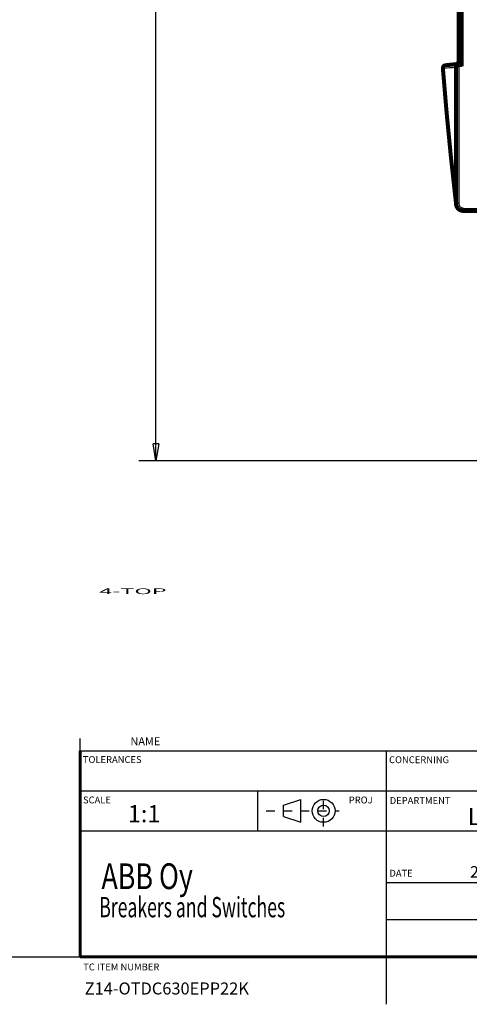
# Model space of a CAD drawing. Extents: x 10 to 590, y 7 to 405.
# Drawn here: x 393 to 472, y 7 to 179 of the extents above; entities that cross this region are included whole.
import ezdxf

# ---------------------------------------------------------------- set-up
doc = ezdxf.new("R2010")
doc.units = 0
doc.header["$MEASUREMENT"] = 0
doc.linetypes.add('HIDDEN', pattern=[4.5, 1.5, -1.5, 1.5])
doc.layers.get('0').update_dxf_attribs({"linetype": 'CONTINUOUS'})
doc.layers.add('1', color=7, linetype='CONTINUOUS')
doc.layers.add('4', color=7, linetype='CONTINUOUS')
doc.styles.get("Standard").update_dxf_attribs({"font": 'monotxt.shx'})
doc.dimstyles.new('DSTYLE1', dxfattribs={"dimtxt": 3, "dimasz": 3, "dimexe": 3, "dimexo": 0, "dimgap": 2, "dimtad": 1, "dimdec": 1, "dimrnd": 0.1, "dimzin": 3, "dimtxsty": 'STANDARD', "dimcen": 0.09, "dimazin": 3, "dimtp": 1, "dimtm": 1, "dimtfac": 1, "dimtdec": 4, "dimtofl": 0, "dimtmove": 0, "dimatfit": 3, "dimtolj": 1, "dimtzin": 0})

# ---------------------------------------------------------------- blocks, each defined once
blk = doc.blocks.new('A2_SHEET')
at = {"layer": '1', "color": 2, "linetype": 'CONTINUOUS'}
blk.add_line((10, 15.2), (583.00563, 15.2), dxfattribs=at)
blk = doc.blocks.new('_AH1')
at = {"color": 0, "linetype": 'CONTINUOUS'}
for p, q in [((-1, 0.166667), (0, 0)), ((-1, 0.166667), (-1, -0.166667)), ((0, 0), (-1, -0.166667)), ((0, 0), (-1, 0))]:
    blk.add_line(p, q, dxfattribs=at)
blk = doc.blocks.new('*D0')
at = {"layer": '4', "color": 1, "linetype": 'CONTINUOUS'}
for p, q in [((518.10437, 328.86629), (414.23685, 328.86629)), ((417.23685, 328.86629), (417.23685, 215.36629)), ((417.23685, 101.86629), (417.23685, 215.36629)), ((518.10437, 101.86629), (414.23685, 101.86629))]:
    blk.add_line(p, q, dxfattribs=at)
at = {"layer": '4', "color": 1, "xscale": 3, "yscale": 3, "zscale": 3}
for p, rotation in [((417.23685, 328.86629), 90), ((417.23685, 101.86629), 270)]:
    blk.add_blockref('_AH1', p, dxfattribs=dict(at, rotation=rotation))
at = {"layer": '4', "color": 1, "linetype": 'CONTINUOUS'}
blk.add_text('227,0', height=3, rotation=90, dxfattribs=at).set_placement((415.23585, 207.86629))
blk = doc.blocks.new('TITL_GRA')
at = {"layer": '1', "color": 2, "linetype": 'CONTINUOUS'}
for p, q in [((21.500009, 51.142526), (21.500009, 53.272526)), ((101.37001, 51.142526), (101.37001, 53.272526)), ((161.37001, 51.142526), (161.37001, 53.272526)), ((200.50001, 51.142526), (200.50001, 53.272526)), ((21.500009, 51.142526), (200.50001, 51.142526)), ((75.000009, 44.142526), (75.000009, 51.142526)), ((126.50001, 44.142526), (126.50001, 51.142526)), ((21.500009, 44.142526), (126.50001, 44.142526)), ((52.500009, 37.142526), (52.500009, 44.142526)), ((75.000009, 37.142526), (75.000009, 44.142526)), ((126.50001, 37.142526), (126.50001, 44.142526)), ((57.000009, 41.642526), (60.000009, 42.642526)), ((57.000009, 39.642526), (57.000009, 41.642526)), ((60.000009, 38.662526), (60.000009, 42.642526)), ((57.000009, 39.642526), (60.000009, 38.662526)), ((21.500009, 37.142526), (200.50001, 37.142526)), ((75.000009, 28.142526), (75.000009, 37.142526)), ((126.50001, 28.142526), (126.50001, 37.142526)), ((149.85294, 28.142526), (149.85294, 37.142526)), ((172.89293, 28.142526), (172.89293, 37.142526)), ((75.000009, 28.142526), (200.50001, 28.142526)), ((75.000009, 21.642526), (75.000009, 28.142526)), ((126.50001, 7.052526), (126.50001, 28.142526)), ((185.92465, 15.142526), (185.92465, 28.142526)), ((75.000009, 21.642526), (126.50001, 21.642526)), ((75.000009, 6.832526), (75.000009, 21.642526))]:
    blk.add_line(p, q, dxfattribs=at)
at = {"layer": '1', "color": 2, "linetype": 'HIDDEN'}
for p, q in [((64.000009, 37.922526), (64.000009, 43.202526)), ((54.000009, 40.642526), (66.720009, 40.642526))]:
    blk.add_line(p, q, dxfattribs=at)
at = {"layer": '1', "color": 2, "linetype": 'CONTINUOUS', "const_width": 0.5}
for points in [[(21.500009, 15.142526), (21.500009, 51.142526)], [(200.50001, 15.142526), (200.50001, 51.142526)], [(21.500009, 15.142526), (200.50001, 15.142526)]]:
    blk.add_lwpolyline(points, dxfattribs=at)
at = {"layer": '1', "color": 2, "linetype": 'CONTINUOUS'}
for radius in [2, 1]:
    blk.add_circle((64.000009, 40.642526), radius, dxfattribs=at)
blk.add_text('PROJ', height=1.2, dxfattribs=at).set_placement((68.400009, 41.942526))
for s, height, width, p in [('ABB Oy', 4.5, 0.762, (25.229957, 26.968965)), ('Breakers and Switches', 3.55, 0.635, (24.843451, 22.041012))]:
    blk.add_text(s, height=height, dxfattribs=dict(at, width=width)).set_placement(p)
blk = doc.blocks.new('TITL_TEXT')
at = {"layer": '1', "color": 2, "linetype": 'CONTINUOUS'}
for tag, p, height in [('NAME', (30.279021, 52.10194), 1.4), ('RAWMATERIAL', (104.35243, 51.960066), 1.4), ('WEIGHT', (164.31118, 51.969809), 1.4), ('TOLERANCES', (21.979557, 49.009199), 1.2), ('CONCERNING', (75.427577, 48.977242), 1.2), ('DESCRIPTION', (127.02504, 48.977526), 1.2), ('SCALE', (22.008212, 41.947167), 1.2), ('DEPARTMENT', (75.549331, 41.854656), 1.2), ('DISTRIBUTION', (152.23913, 35.494431), 1.2), ('PAPERSIZE', (175.74005, 35.642858), 1.2), ('DATE', (75.484735, 29.146017), 1.2), ('DRAWINGNO', (127.38227, 26.248866), 1.2), ('REV.', (192.01752, 26.242492), 1.2), ('WORK', (-135.66534, 17.533852), 1.4), ('TOOL', (-90.283768, 17.511327), 1.4), ('MACHINE', (-57.559495, 17.543489), 1.4), ('NOTE', (-17.979079, 17.518527), 1.4), ('WORKINGORDER', (-167.04262, 17.416293), 1.4), ('TCITEMNUMBER', (22.04048, 12.763116), 1.2), ('SUPERSEDEDBY', (126.98039, 13.098592), 1.2)]:
    blk.add_attdef(tag, p, '', height=height, dxfattribs=at)
blk = doc.blocks.new('TITL_ATTR')
at = {"layer": '1', "color": 2, "linetype": 'CONTINUOUS'}
for tag, p, height in [('TBL_BLN1', (30.605983, 54.415576), 3), ('TBL_BLN2', (101.84021, 54.440921), 3), ('TBL_WEIGHT', (161.87669, 54.367117), 3), ('TBL_TOLERANCE', (33.840624, 45.229983), 3), ('TBL_CONCERNING', (89.173514, 45.211038), 3), ('TBL_SCALE', (29.828401, 38.644805), 3), ('DRAT_DKTXT', (130.93742, 38.868199), 3), ('TBL_DEPARTMENT', (89.158658, 38.166563), 3), ('DRAW_DOKAR', (131.08574, 29.920835), 3), ('TBL_DISTRIBUTION', (153.97309, 29.872013), 3), ('DOCFORMAT', (177.1688, 29.867977), 3), ('TBL_DATE', (89.572198, 28.978942), 2), ('TBL_WORKINGORDER', (-168.5, 24), 3), ('TBL_WORK', (-146.25764, 23.983388), 3), ('TBL_TOOL', (-103.09388, 23.991044), 3), ('TBL_MACHINE', (-68.653877, 23.956549), 3), ('TBL_NOTE', (-33.88177, 24.114653), 3), ('DRAW_DOKNR', (130.31353, 16.986219), 3), ('SAP_DirVersion', (188.8278, 16.875239), 3), ('TCITEMID', (22.301927, 8.546631), 3), ('TBL_SUPERSEDES', (89.553267, 10.006901), 2), ('TBL_SUPERSEDESBY', (131.63441, 9.989403), 2)]:
    blk.add_attdef(tag, p, '', height=height, dxfattribs=at)

msp = doc.modelspace()

# ---------------------------------------------------------------- linework, layer by layer
at = {"layer": '4', "color": 3, "linetype": 'CONTINUOUS'}
for p, q in [((470.08693, 170.76098), (469.60438, 170.76098)), ((470.60438, 170.81537), (470.08693, 170.76098)), ((470.08693, 170.76098), (470.08693, 146.86024)), ((470.09565, 171.31264), (470.09565, 171.26282)), ((470.08693, 146.86024), (469.60438, 146.86024)), ((470.87296, 146.06036), (482.00438, 145.86606))]:
    msp.add_line(p, q, dxfattribs=at)
at = {"layer": '4', "color": 40, "linetype": 'CONTINUOUS', "const_width": 0.7}
for points in [[(470.60438, 183.91721), (470.60438, 170.81537)], [(470.10437, 171.31629), (470.10437, 183.31629)], [(470.30437, 183.41629), (470.30437, 171.31629)], [(469.81591, 171.23342), (467.77297, 171.01869)], [(469.60437, 171.21118), (469.60437, 171.30407)], [(470.09565, 171.31264), (469.60438, 171.30407)], [(469.60438, 170.76098), (469.60438, 146.86024)], [(470.05211, 171.25824), (469.81591, 171.23342)], [(470.00437, 171.31629), (470.00437, 171.31104)], [(470.00437, 171.31105), (470.00437, 171.31629)], [(470.60438, 171.31629), (470.05211, 171.25824)], [(470.30437, 171.31629), (470.09567, 171.31264)], [(470.10437, 171.31282), (470.10437, 171.31629)], [(470.30437, 171.31629), (470.10437, 171.31629)], [(469.26115, 150.02082), (469.28362, 150.02082)], [(470.88169, 145.56043), (482.00438, 145.36629)]]:
    msp.add_lwpolyline(points, dxfattribs=at)
for points in [[(467.77297, 171.01869, 0.4060331), (467.3267, 170.48312)], [(467.3267, 170.48312, 0.010045431), (469.60096, 147.062)], [(470.05211, 171.25824, 0.38386403), (469.60438, 170.76098)], [(469.36959, 149.16881, 0.055130538), (469.36995, 149.05889)], [(469.60096, 147.062), (469.60108, 147.06103, 0.000000414), (469.60119, 147.06007, 0.000000414), (469.6013, 147.0591, 0.000000414), (469.60142, 147.05813, 0.000000414), (469.60153, 147.05716, 0.000000414), (469.60165, 147.05619, 0.000000414), (469.60176, 147.05522, 0.000000414), (469.60187, 147.05426, 0.000000414), (469.60199, 147.05329, 0.000000414), (469.6021, 147.05232, 0.000000414), (469.60221, 147.05135, 0.000000414), (469.60233, 147.05038, 0.0000004139), (469.60244, 147.04942, 0.000000414), (469.60256, 147.04845, 0.0000004149), (469.60267, 147.04748, 0.0000004139), (469.60278, 147.04651, 0.0000004112), (469.6029, 147.04554, 0.0000004149), (469.60301, 147.04457, 0.0000004232), (469.60312, 147.0436, 0.0000004111), (469.60324, 147.04264, 0.000000384), (469.60335, 147.04168, 0.0000004238), (469.60347, 147.0407, 0.0000005051), (469.60358, 147.0397, 0.0000003834), (469.60369, 147.03876, 0.0000001317), (469.60379, 147.03792, 0.0000005409), (469.60392, 147.03683, 0.0000009306), (469.60412, 147.03515, 0.000000455), (469.60438, 147.03295, 0.0000002411)], [(469.60096, 147.062), (469.60119, 147.06006, -0.0009656284), (469.6014, 147.05813, -0.0009653398), (469.60161, 147.05619, -0.0009652294), (469.60181, 147.05425, -0.0009654333), (469.602, 147.05232, -0.0009655291), (469.60219, 147.05038, -0.0009655781), (469.60237, 147.04844, -0.0009655834), (469.60254, 147.0465, -0.0009656084), (469.6027, 147.04456, -0.0009656886), (469.60286, 147.04261, -0.0009658631), (469.60301, 147.04067, -0.0009656804), (469.60315, 147.03873, -0.0009652064), (469.60328, 147.03678, -0.000965893), (469.60341, 147.03484, -0.000967615), (469.60352, 147.0329, -0.0009652006), (469.60364, 147.03095, -0.000959306), (469.60374, 147.02901, -0.0009675852), (469.60383, 147.02706, -0.0009871273), (469.60392, 147.02511, -0.0009590928), (469.604, 147.02316, -0.0008955858), (469.60407, 147.02123, -0.0009882691), (469.60414, 147.01927, -0.0011777121), (469.6042, 147.01726, -0.0008941893), (469.60425, 147.01538, -0.000307592), (469.60429, 147.01367, -0.0012605836), (469.60432, 147.01148, -0.0021687004), (469.60436, 147.00811, -0.0010606769), (469.60439, 147.00369, -0.0005622091)], [(469.60438, 146.86024, 0.4091108), (470.88169, 145.56043)], [(470.90196, 145.56002, 0.029484151), (471.0782, 145.54653)]]:
    msp.add_lwpolyline(points, format="xyb", dxfattribs=at)
at = {"layer": '4', "color": 3, "linetype": 'CONTINUOUS'}
for points in [[(467.77298, 171.01869), (467.75509, 171.01627, 0.016490393), (467.73708, 171.01265, 0.015628947), (467.71896, 171.00781, 0.015301109), (467.70079, 171.00174, 0.01578224), (467.68266, 170.99434, 0.015865348), (467.66465, 170.98565, 0.015802532), (467.64684, 170.97559, 0.015618535), (467.6293, 170.96421, 0.015529248), (467.61214, 170.95147, 0.015277551), (467.59543, 170.93743, 0.015053305), (467.57925, 170.92207, 0.014715489), (467.56369, 170.90549, 0.014412627), (467.54883, 170.88768, 0.014046083), (467.53473, 170.86877, 0.013717767), (467.52148, 170.84878, 0.013306453), (467.50911, 170.82785, 0.01288118), (467.49771, 170.80604, 0.012593237), (467.48729, 170.78345, 0.012419445), (467.47792, 170.76014, 0.011795279), (467.46958, 170.73639, 0.010841112), (467.46232, 170.71234, 0.011423683), (467.45613, 170.68758, 0.012865421), (467.45107, 170.66206, 0.0099202048), (467.44697, 170.63793, 0.0042573111), (467.44382, 170.61599, 0.012760819), (467.44196, 170.58829, 0.020924551), (467.44183, 170.54642, 0.010573823), (467.44331, 170.49207, 0.005784034)], [(469.81591, 171.23341), (469.79801, 171.23098, 0.016490174), (469.78002, 171.22737, 0.015629031), (469.76189, 171.22253, 0.015301411), (469.74372, 171.21646, 0.015782683), (469.72559, 171.20906, 0.015865957), (469.70759, 171.20037, 0.015803284), (469.68978, 171.19031, 0.015619415), (469.67225, 171.17893, 0.015530219), (469.65509, 171.16619, 0.015278594), (469.63837, 171.15215, 0.015054386), (469.6222, 171.1368, 0.014716583), (469.60664, 171.12022, 0.014413705), (469.59179, 171.10242, 0.014047127), (469.57769, 171.08351, 0.013718757), (469.56444, 171.06352, 0.013307367), (469.55207, 171.04259, 0.012882007), (469.54068, 171.02078, 0.012593976), (469.53026, 170.99819, 0.012420101), (469.52089, 170.97489, 0.011795805), (469.51255, 170.95114, 0.010841505), (469.50529, 170.92709, 0.011424021), (469.49911, 170.90234, 0.01286571), (469.49405, 170.87682, 0.0099202809), (469.48995, 170.85269, 0.0042572387), (469.4868, 170.83076, 0.012760833), (469.48494, 170.80305, 0.020924214), (469.48481, 170.76119, 0.010573408), (469.4863, 170.70684, 0.0057837331)], [(470.08693, 170.76098), (470.08446, 170.78463, -0.0004432203), (470.08201, 170.80859, -0.000423051), (470.07956, 170.8329, -0.0004208774), (470.07713, 170.85743, -0.0004449668), (470.07474, 170.8821, -0.0004629921), (470.07238, 170.90679, -0.000480797), (470.07009, 170.9314, -0.0005007651), (470.06786, 170.95583, -0.0005283696), (470.06572, 170.97996, -0.0005581822), (470.06366, 171.00367, -0.0005942977), (470.06172, 171.02684, -0.0006358227), (470.05988, 171.04938, -0.0006853716), (470.05817, 171.07113, -0.000745427), (470.0566, 171.09204, -0.0008168187), (470.05517, 171.11195, -0.0009029851), (470.05388, 171.13082, -0.0010010278), (470.05275, 171.14851, -0.0011407427), (470.05178, 171.16502, -0.0013223021), (470.05097, 171.18022, -0.0015101053), (470.05032, 171.19411, -0.0016690973), (470.04984, 171.20661, -0.002166895), (470.04952, 171.21777, -0.0031522699), (470.04937, 171.22753, -0.0033053248), (470.04933, 171.23586, -0.0017351969), (470.04938, 171.24266, -0.006352753), (470.04974, 171.24845, -0.022158714), (470.05066, 171.25366, -0.030677482), (470.05209, 171.25825, -0.034517618)], [(469.48493, 149.08305), (469.49231, 149.08186, -0.0018599036), (469.49952, 149.08065, -0.0019425544), (469.50653, 149.07941, -0.0020518924), (469.51336, 149.07814, -0.0021942203), (469.51998, 149.07685, -0.0023496582), (469.52639, 149.07554, -0.0025126493), (469.53258, 149.0742, -0.002701413), (469.53855, 149.07284, -0.0029109483), (469.54429, 149.07145, -0.0031542214), (469.54979, 149.07005, -0.0034220347), (469.55505, 149.06863, -0.0037367827), (469.56006, 149.06719, -0.0040847966), (469.56482, 149.06574, -0.0045062128), (469.56933, 149.06426, -0.0049834039), (469.57356, 149.06278, -0.0055412499), (469.57754, 149.06128, -0.0061456993), (469.58125, 149.05977, -0.0069872958), (469.58469, 149.05825, -0.0080595881), (469.58785, 149.05671, -0.0089922686), (469.59074, 149.05518, -0.0095989254), (469.59334, 149.05365, -0.012168307), (469.59568, 149.05208, -0.01709673), (469.59774, 149.05048, -0.015813729), (469.59951, 149.04897, -0.0063834296), (469.60097, 149.04761, -0.026876436), (469.60223, 149.04586, -0.063892303), (469.60337, 149.04317, -0.04049282), (469.60439, 149.03965, -0.02355084)], [(470.87297, 146.06038), (470.87258, 146.03656, 0.000447448), (470.87222, 146.01243, 0.000426878), (470.87189, 145.98795, 0.0004245482), (470.87161, 145.96324, 0.0004488051), (470.87137, 145.9384, 0.0004668982), (470.87118, 145.91354, 0.0004847656), (470.87104, 145.88875, 0.0005047981), (470.87095, 145.86414, 0.000532547), (470.87092, 145.83985, 0.0005624972), (470.87094, 145.81596, 0.0005988084), (470.87102, 145.79263, 0.0006405488), (470.87116, 145.76995, 0.0006903799), (470.87135, 145.74805, 0.000750772), (470.87161, 145.72701, 0.0008225813), (470.87192, 145.70698, 0.0009092532), (470.87229, 145.688, 0.0010078804), (470.87271, 145.6702, 0.0011484357), (470.87319, 145.65361, 0.0013310766), (470.87372, 145.63834, 0.00152004), (470.87429, 145.62439, 0.0016800323), (470.8749, 145.61186, 0.0021808174), (470.87556, 145.60067, 0.0031719118), (470.87627, 145.59089, 0.0033261692), (470.87697, 145.58257, 0.0017474699), (470.87761, 145.57577, 0.0063915981), (470.87848, 145.57001, 0.022284642), (470.87987, 145.56488, 0.030836797), (470.88171, 145.56042, 0.034671271)], [(471.07821, 145.54655), (471.07818, 145.54656, -0.15695882), (471.07814, 145.54659, -0.087036813), (471.07811, 145.54665, -0.044508365), (471.07808, 145.54672, -0.026086846), (471.07805, 145.54683, -0.016513162), (471.07802, 145.54695, -0.011451913), (471.07799, 145.5471, -0.0082728866), (471.07796, 145.54727, -0.0063134856), (471.07793, 145.54746, -0.0049213036), (471.0779, 145.54767, -0.0039766151), (471.07788, 145.54791, -0.003250509), (471.07785, 145.54818, -0.002725681), (471.07782, 145.54846, -0.0023043589), (471.07779, 145.54877, -0.0019884471), (471.07777, 145.5491, -0.0017151684), (471.07774, 145.54946, -0.0014981641), (471.07772, 145.54984, -0.0013317463), (471.07769, 145.55025, -0.0012106644), (471.07767, 145.55068, -0.0010478743), (471.07764, 145.55113, -0.0008858652), (471.07762, 145.5516, -0.0008890388), (471.0776, 145.55211, -0.0009563503), (471.07757, 145.55266, -0.000650745), (471.07755, 145.55318, -0.000207092), (471.07753, 145.55367, -0.0008362577), (471.07751, 145.55436, -0.0012298312), (471.07747, 145.55549, -0.00052544), (471.07743, 145.55701, -0.000262001)]]:
    msp.add_lwpolyline(points, format="xyb", dxfattribs=at)
for points, knots in [([(467.3267, 170.4831), (467.3267, 170.48312), (467.33261, 170.48357), (467.3551, 170.4853), (467.38888, 170.4879), (467.42168, 170.49042), (467.44331, 170.49207)], [0, 0, 0, 0, 0.29070988, 0.5, 0.70929012, 1, 1, 1, 1]), ([(469.48493, 149.08305), (469.49783, 148.8551), (469.51941, 148.47543), (469.54535, 148.02288), (469.56154, 147.74194), (469.57123, 147.57414), (469.57871, 147.44498), (469.58599, 147.31945), (469.59328, 147.194), (469.59931, 147.09044), (469.60096, 147.062), (469.60096, 147.062)], [2.2498358, 2.2498358, 2.2498358, 2.2498358, 4.2190797, 5.5374136, 6.1999028, 6.6995476, 7.0346568, 7.3724841, 7.853475, 8.2499186, 8.4804467, 8.4804467, 8.4804467, 8.4804467]), ([(470.08693, 146.86024), (470.08693, 146.75682), (470.1276, 146.54942), (470.30192, 146.28521), (470.56304, 146.1064), (470.76961, 146.06216), (470.87297, 146.06038)], [2, 2, 2, 2, 2.3951689, 2.7903631, 3.185582, 3.5808269, 3.5808269, 3.5808269, 3.5808269])]:
    msp.add_open_spline(points, degree=3, knots=knots, dxfattribs=at)
for points in [[(467.44331, 170.49207), (468.12431, 170.56367), (468.80529, 170.63525), (469.4863, 170.70684)], [(469.48493, 149.08305), (468.67343, 156.20598), (467.99273, 163.34413), (467.44331, 170.49207)], [(469.4863, 170.70684), (469.48591, 163.48242), (469.48546, 156.2723), (469.48493, 149.08305)], [(469.4863, 170.70684), (469.56149, 170.73076), (469.60438, 170.75036), (469.60439, 170.76098)], [(471.56938, 145.54843), (471.56943, 145.54151), (471.56947, 145.53796), (471.56948, 145.53798)]]:
    msp.add_open_spline(points, degree=3, dxfattribs=at)

# ---------------------------------------------------------------- block references
at = {"layer": '1'}
for name, p in [('A2_SHEET', (0, 0)), ('TITL_GRA', (382.5, 0.06))]:
    msp.add_blockref(name, p, dxfattribs=at)
ref = msp.add_blockref('TITL_TEXT', (382.5, 0.06), dxfattribs=at)
ref.add_attrib('TBL_DEPARTMENT', 'DEPARTMENT', (458.04933, 41.914656), dxfattribs={"color": 2, "linetype": 'CONTINUOUS', "height": 1.2})
ref.add_attrib('TBL_DATE', 'DATE', (457.98474, 29.206017), dxfattribs={"color": 2, "linetype": 'CONTINUOUS', "height": 1.2})
ref.add_attrib('TC ITEM ID', 'TC ITEM NUMBER', (404.54048, 12.823116), dxfattribs={"color": 2, "linetype": 'CONTINUOUS', "height": 1.2})
ref.add_attrib('TBL_BLN1', 'NAME', (412.77902, 52.16194), dxfattribs={"color": 2, "linetype": 'CONTINUOUS', "height": 1.4})
ref.add_attrib('TBL_TOLERANCE', 'TOLERANCES', (404.47956, 49.069199), dxfattribs={"color": 2, "linetype": 'CONTINUOUS', "height": 1.2})
ref.add_attrib('TBL_CONCERNING', 'CONCERNING', (457.92758, 49.037242), dxfattribs={"color": 2, "linetype": 'CONTINUOUS', "height": 1.2})
ref.add_attrib('TBL_SCALE', 'SCALE', (404.50821, 42.007167), dxfattribs={"color": 2, "linetype": 'CONTINUOUS', "height": 1.2})
ref = msp.add_blockref('TITL_ATTR', (382.5, 0.06), dxfattribs=at)
ref.add_attrib('TBL_REVISIONCMNT', 'Z14', (513.58574, 29.980835), dxfattribs={"color": 2, "linetype": 'CONTINUOUS', "height": 3})
ref.add_attrib('DRAT_DKTXT', 'DXF DRAWING', (513.43742, 38.928199), dxfattribs={"color": 2, "linetype": 'CONTINUOUS', "height": 3})
ref.add_attrib('SAP_DirVersion', 'A', (571.3278, 16.935239), dxfattribs={"color": 2, "linetype": 'CONTINUOUS', "height": 3})
ref.add_attrib('TBL_DEPARTMENT', 'LSO', (471.65866, 38.226563), dxfattribs={"color": 2, "linetype": 'CONTINUOUS', "height": 3})
ref.add_attrib('TBL_DATE', '2014-09-30', (472.0722, 29.038942), dxfattribs={"color": 2, "linetype": 'CONTINUOUS', "height": 2})
ref.add_attrib('TC ITEM ID', 'Z14-OTDC630EPP22K', (404.80193, 8.606631), dxfattribs={"color": 2, "linetype": 'CONTINUOUS', "height": 2.1})
ref.add_attrib('DOCFORMAT', 'A2', (559.6688, 29.927977), dxfattribs={"color": 2, "linetype": 'CONTINUOUS', "height": 3})
ref.add_attrib('TBL_SCALE', '1:1', (412.3284, 38.704805), dxfattribs={"color": 2, "linetype": 'CONTINUOUS', "height": 3})

# ---------------------------------------------------------------- texts
at = {"layer": '1', "color": 7, "linetype": 'CONTINUOUS', "width": 3}
msp.add_text('4-TOP', height=1, dxfattribs=at).set_placement((407.33206, 78.579786))

# ---------------------------------------------------------------- dimensions: what is measured, and where the dimension line sits
at = {"layer": '4', "color": 1, "linetype": 'CONTINUOUS'}
dim = msp.add_linear_dim(base=(417.23685, 101.86629), p1=(518.10437, 328.86629), p2=(518.10437, 101.86629), angle=90, dimstyle='DSTYLE1', override={"dimblk": '_AH1', "dimsah": 0}, dxfattribs=at)
dim.commit()
dim.dimension.update_dxf_attribs({"geometry": '*D0', "text_midpoint": (413.73585, 215.36629), "dimtype": 128})

doc.saveas('drawing.dxf')
